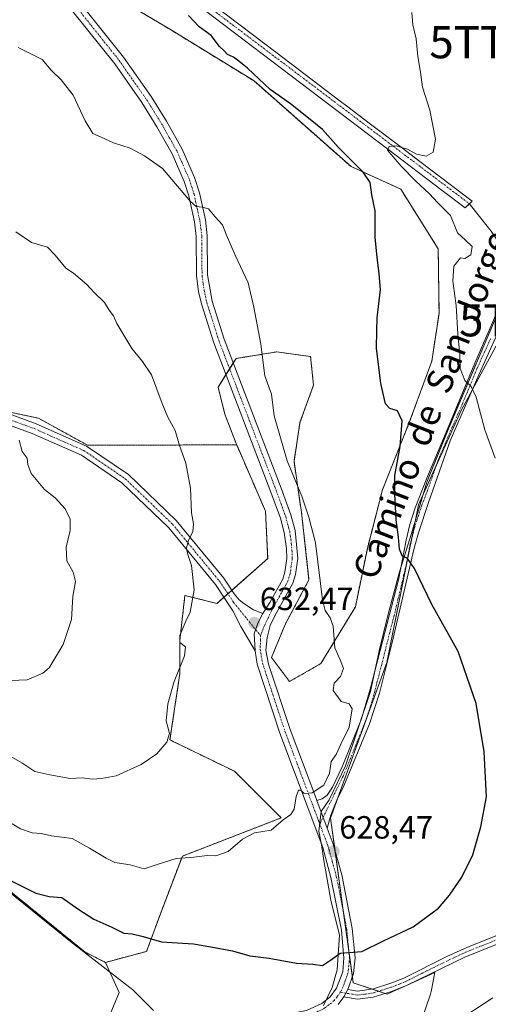
# Model space of a CAD drawing. Units: metres. Extents: x 546110 to 549542, y 4719333 to 4721670.
# Drawn here: x 546958 to 547104, y 4720413 to 4720720 of the extents above; entities that cross this region are included whole.
import ezdxf
from ezdxf.enums import TextEntityAlignment as Align

# ---------------------------------------------------------------- set-up
doc = ezdxf.new("R2010")
doc.units = ezdxf.units.M
doc.header["$MEASUREMENT"] = 0
doc.linetypes.add('TRAZO_Y_PUNTO', pattern=[1, 0.5, -0.25, 0, -0.25])
doc.linetypes.add('TRAZOS', pattern=[0.75, 0.5, -0.25])
doc.layers.get('0').update_dxf_attribs({"lineweight": 5})
for name, color, linetype, lineweight in [('Arbolado forestal', 92, 'TRAZOS', 0), ('Arbolado forestal CxS', 92, 'Continuous', 0), ('Camino', 19, 'Continuous', 0), ('Camino Cxs', 19, 'Continuous', 0), ('Camino eje', 39, 'TRAZO_Y_PUNTO', 13), ('Carátula', 7, 'Continuous', 5), ('Corriente artificial Cxs', 5, 'Continuous', 13), ('Corriente artificial eje', 142, 'TRAZO_Y_PUNTO', 0), ('Corriente artificial superficial', 5, 'Continuous', 13), ('Corriente natural lineal', 142, 'Continuous', 13), ('Cultivos herbáceos CxS', 92, 'Continuous', 0), ('Curva de nivel maestra', 36, 'Continuous', 30), ('Curva de nivel normal', 36, 'Continuous', 0), ('Espacio natural protegido', 2, 'Continuous', 13), ('Espacio natural protegido CxS', 2, 'Continuous', 0), ('Pastizal CxS', 92, 'Continuous', 0), ('Pista no pavimentada', 254, 'Continuous', 13), ('Pista no pavimentada Cxs', 254, 'Continuous', 0), ('Pista pavimentada eje', 135, 'TRAZO_Y_PUNTO', 0), ('Punto de cota en terreno', 7, 'Continuous', 0), ('Rótulo de punto de cota en terreno', 19, 'Continuous', 0), ('Suelo desnudo', 252, 'Continuous', 0), ('Suelo desnudo CxS', 43, 'Continuous', 0), ('Texto cartográfico', 19, 'Continuous', 0), ('Torre de tendido puntual', 7, 'Continuous', 0)]:
    doc.layers.add(name, color=color, linetype=linetype, lineweight=lineweight)
doc.styles.add('Arial', font='txt', dxfattribs={"height": 0.2})

# ---------------------------------------------------------------- blocks, each defined once
blk = doc.blocks.new('*U150')
at = {"layer": 'Cultivos herbáceos CxS', "color": 92, "linetype": 'Continuous', "lineweight": 0}
blk.add_polyline3d([(547080.47, 4720400.07, 621.11), (547085.97, 4720416.18, 621.87), (547086.13, 4720416.98, 621.98), (547087.32, 4720422.96, 622.89), (547078.44, 4720418.92, 623.05), (547075.15, 4720417.42, 622.96), (547072.42, 4720416.18, 623.09), (547061.85, 4720419.71, 624.09), (547054.83, 4720470.97, 628.99), (547072.38, 4720519.42, 627.92), (547082.22, 4720568.57, 623.52), (547095.56, 4720598.06, 620.61), (547111, 4720626.61, 617.63), (547111.04, 4720627.22, 617.62), (547111.09, 4720627.87, 617.62), (547142.97, 4720603.64, 615.97), (547164.74, 4720577.66, 615.6), (547196.33, 4720536.94, 614.63), (547220.91, 4720506.04, 613.88), (547253.2, 4720474.44, 613.22), (547296.09, 4720474.57, 611.71), (547344.65, 4720463.94, 610.3)], dxfattribs=at)
blk = doc.blocks.new('*U162')
at = {"layer": 'Espacio natural protegido CxS', "color": 2, "linetype": 'Continuous', "lineweight": 0}
for points in [[(547106.16, 4720626.51, 618.06), (547091.55, 4720592.25, 621.34), (547084.76, 4720575.6, 622.94), (547080, 4720559.64, 624.42), (547076.32, 4720547.71, 625.33), (547072.9, 4720534.88, 626.77), (547069.97, 4720523.07, 628.14), (547067.22, 4720510.38, 628.7), (547059.43, 4720487.29, 629.48), (547054.4, 4720476.7, 629.38), (547051.9, 4720473.09, 629.46), (547051.14, 4720466.97, 629.01), (547051.99, 4720462.67, 628.53), (547052.68, 4720457.76, 628.12), (547054.89, 4720445.47, 626.75), (547057.62, 4720434.59, 625.52), (547056.89, 4720423.79, 624.15), (547055.34, 4720418.27, 623.87), (547052.65, 4720412.69, 623.12)], [(546999.74, 4720411.04, 620.53), (546993.24, 4720417.5, 620.95), (546973.85, 4720432.58, 622.6), (546951.61, 4720450.52, 624.31)]]:
    blk.add_polyline3d(points, dxfattribs=at)
blk = doc.blocks.new('*U163')
at = {"layer": 'Espacio natural protegido CxS', "color": 2, "linetype": 'Continuous', "lineweight": 0}
for points in [[(547106.162, 4720626.506, 618.061), (547091.548, 4720592.245, 621.34), (547084.757, 4720575.596, 622.943), (547079.998, 4720559.637, 624.423), (547076.317, 4720547.714, 625.327), (547072.902, 4720534.878, 626.766), (547069.973, 4720523.071, 628.142), (547067.225, 4720510.38, 628.697), (547059.429, 4720487.294, 629.478), (547054.399, 4720476.704, 629.384), (547051.9, 4720473.089, 629.458), (547051.14, 4720466.973, 629.011), (547051.993, 4720462.67, 628.532), (547052.685, 4720457.762, 628.12), (547054.892, 4720445.474, 626.75), (547057.618, 4720434.593, 625.525), (547056.887, 4720423.785, 624.153), (547055.341, 4720418.271, 623.868), (547052.65, 4720412.691, 623.118)], [(546999.74, 4720411.036, 620.534), (546993.244, 4720417.501, 620.951), (546973.855, 4720432.58, 622.605), (546951.606, 4720450.519, 624.314)]]:
    blk.add_polyline3d(points, dxfattribs=at)
blk = doc.blocks.new('*U179')
at = {"layer": 'Curva de nivel normal', "color": 36, "linetype": 'Continuous', "lineweight": 0}
blk.add_polyline3d([(546956.86, 4720653.52, 635), (546961.78, 4720650.19, 635), (546966.73, 4720648.77, 635), (546969.09, 4720646.22, 635), (546972.45, 4720642.2, 635), (546974.83, 4720640.63, 635), (546976.88, 4720638.86, 635), (546979.02, 4720637.17, 635), (546981.19, 4720634.72, 635), (546984.52, 4720631.56, 635), (546985.96, 4720629.18, 635), (546987.24, 4720627.41, 635), (546988.26, 4720625, 635), (546992.99, 4720617.24, 635), (546996.32, 4720613.2, 635), (546999.14, 4720609.03, 635), (547002.37, 4720600.1, 635), (547004.14, 4720595.79, 635), (547006.44, 4720591.66, 635), (547007.82, 4720586.98, 635), (547009.73, 4720581.48, 635), (547011.27, 4720573.72, 635), (547011.55, 4720566.07, 635), (547012.16, 4720562.6, 635), (547011.96, 4720560.24, 635), (547010.54, 4720557.26, 635), (547009.99, 4720555.02, 635), (547010.38, 4720553.02, 635), (547011.54, 4720549.69, 635), (547012.36, 4720542.1, 635), (547011.11, 4720535.1, 635), (547009.75, 4720532.35, 635), (547007.9, 4720527.81, 635), (547007.96, 4720525.71, 635), (547009.63, 4720524.27, 635), (547009.36, 4720521.55, 635), (547006.15, 4720513.57, 635), (547004.21, 4720506.55, 635), (547003.61, 4720501.24, 635), (547004.68, 4720497.35, 635), (547003.83, 4720494.65, 635), (547000.73, 4720491.05, 635), (546995.87, 4720487.7, 635), (546988.08, 4720484.1, 635), (546983.51, 4720483.37, 635), (546980.62, 4720483.14, 635), (546977.62, 4720483.48, 635), (546973.82, 4720483.29, 635), (546967.46, 4720484.43, 635), (546962.83, 4720485.54, 635), (546958.73, 4720488.24, 635), (546953.1, 4720491.46, 635)], dxfattribs=at)
blk = doc.blocks.new('*U203')
at = {"layer": 'Curva de nivel normal', "color": 36, "linetype": 'Continuous', "lineweight": 0}
blk.add_polyline3d([(546952.54, 4720513.72, 640), (546960.41, 4720514.07, 640), (546965.27, 4720516.07, 640), (546967.24, 4720517.76, 640), (546971.58, 4720525, 640), (546974.16, 4720532.86, 640), (546974.58, 4720539.94, 640), (546975.45, 4720544.63, 640), (546974.74, 4720547.53, 640), (546972.7, 4720551.06, 640), (546972.54, 4720555.35, 640), (546973.81, 4720560.53, 640), (546973.74, 4720564.07, 640), (546972.23, 4720567.24, 640), (546969.16, 4720570.73, 640), (546965.81, 4720573.34, 640), (546961.65, 4720578.25, 640), (546960.58, 4720581.04, 640), (546960.43, 4720583.03, 640), (546958.85, 4720585.18, 640), (546957.94, 4720588.65, 640)], dxfattribs=at)
blk = doc.blocks.new('*U209')
at = {"layer": 'Curva de nivel maestra', "color": 36, "linetype": 'Continuous', "lineweight": 30}
blk.add_polyline3d([(546953.55, 4720452.35, 625), (546963.09, 4720447.61, 625), (546967.2, 4720446.56, 625), (546971.21, 4720446.28, 625), (546976.16, 4720442.74, 625), (546981.14, 4720439.48, 625), (546986.75, 4720437.03, 625), (546990.44, 4720435.21, 625), (546993.1, 4720434.95, 625), (546996.48, 4720434.16, 625), (547002.24, 4720432.42, 625), (547012.14, 4720431.82, 625), (547017.53, 4720430.86, 625), (547024.26, 4720429.68, 625), (547029.67, 4720428.11, 625), (547035.69, 4720427.33, 625), (547044.23, 4720425.86, 625), (547049.33, 4720425.51, 625), (547052.36, 4720425.13, 625), (547054.77, 4720426.76, 625), (547057.84, 4720428.97, 625), (547064.51, 4720429.46, 625), (547071.33, 4720432.75, 625), (547080.54, 4720437.11, 625), (547088.41, 4720442.96, 625), (547091.83, 4720447.01, 625), (547095.72, 4720452.65, 625), (547099.15, 4720459.53, 625), (547101.62, 4720468.29, 625), (547103.39, 4720477.57, 625), (547102.67, 4720491.65, 625), (547100.15, 4720506.7, 625), (547094.5, 4720522.82, 625), (547086.36, 4720537.48, 625), (547080.98, 4720548.66, 625), (547078.76, 4720551.85, 625), (547077.07, 4720552.68, 625), (547076.32, 4720554.73, 625), (547075.98, 4720558.45, 625), (547075.22, 4720563.9, 625), (547074.84, 4720571.94, 625), (547074.82, 4720577.66, 625), (547076.53, 4720586.72, 625), (547077.15, 4720594.67, 625), (547075.68, 4720597.77, 625), (547073.23, 4720598.48, 625), (547071.95, 4720599.93, 625), (547070.47, 4720606.36, 625), (547069.17, 4720617.33, 625), (547069.2, 4720622.7, 625), (547069.33, 4720626.76, 625), (547070.38, 4720635.54, 625), (547069.94, 4720640.46, 625), (547069.37, 4720645.64, 625), (547068.67, 4720651.81, 625), (547068.72, 4720660.03, 625), (547067.67, 4720665.09, 625), (547067.11, 4720668.88, 625), (547064.94, 4720672.14, 625), (547057.3, 4720679.84, 625), (547052.33, 4720685.35, 625), (547048.95, 4720688.08, 625), (547042.39, 4720693.41, 625), (547035.99, 4720697.86, 625), (547029, 4720704.54, 625), (547026.28, 4720706.66, 625), (547024.66, 4720707.92, 625), (547022.72, 4720708.77, 625), (547021.69, 4720709.9, 625), (547020.25, 4720711.27, 625), (547017.64, 4720714.64, 625), (547013.94, 4720717.37, 625), (547010.57, 4720720.88, 625)], dxfattribs=at)
blk = doc.blocks.new('5PATER')
at = {"layer": 'Carátula', "linetype": 'Continuous', "lineweight": 5}
h = blk.add_hatch(color=250, dxfattribs=at)
edge = h.paths.add_edge_path()
edge.add_ellipse((0, 0.01), major_axis=(-1.33, -1.34), ratio=0.999422, start_angle=0, end_angle=360)
blk = doc.blocks.new('5TTEND')
blk.add_text('5TTEND', height=10).set_placement((0, 0), align=Align.MIDDLE_CENTER)

msp = doc.modelspace()

# ---------------------------------------------------------------- linework, layer by layer
at = {"layer": 'Arbolado forestal', "color": 92, "linetype": 'TRAZOS', "lineweight": 0}
for points in [[(547025.61, 4720587.2, 632.23), (547025.44, 4720587.59, 632.26), (547021.92, 4720596.72, 632.34), (547019.82, 4720605.14, 632.38), (547022.27, 4720609.07, 631.66), (547023.41, 4720610.9, 631.54), (547024.54, 4720612.73, 631.43), (547025.4, 4720614.1, 631.33), (547038.08, 4720616.16, 629.27), (547048.59, 4720614.68, 628.25), (547049.51, 4720605.78, 629.19), (547045.31, 4720594.13, 629.25), (547043.45, 4720582.01, 629.89), (547045.78, 4720566.17, 630.23), (547048.11, 4720545.2, 630.8), (547040.65, 4720531.22, 631.74), (547036.46, 4720520.97, 632.15), (547042.05, 4720513.52, 631.12), (547051.84, 4720519.11, 630.44), (547062.55, 4720536.81, 628.04), (547066.28, 4720554.99, 627.2), (547070.94, 4720573.16, 625.93), (547079.33, 4720594.13, 624.27), (547086.32, 4720613.23, 622.42), (547088.59, 4720628.21, 621.61), (547088.33, 4720648.26, 620.87), (547076.65, 4720666.82, 622.59), (547061.2, 4720673.84, 625.13), (547031, 4720700.51, 625.39), (547004.97, 4720716.5, 625.99), (546978.78, 4720732.12, 626.18)], [(546928.02, 4720603.14, 641.59), (546963.91, 4720595.5, 638.88), (546979.18, 4720587.09, 637.93), (547025.61, 4720587.2, 632.23)], [(546928.02, 4720603.14, 641.59), (546963.91, 4720595.5, 638.88), (546979.18, 4720587.09, 637.93), (547025.61, 4720587.2, 632.23)], [(547025.61, 4720587.2, 632.23), (547034.57, 4720566.53, 631.74), (547035.27, 4720551.79, 632.07), (547024.11, 4720541.91, 633.14), (547022.89, 4720540.82, 633.24), (547021.66, 4720539.73, 633.32), (547019.47, 4720537.79, 633.74), (547009.49, 4720540.34, 635.18), (547007.91, 4720526.29, 634.95), (547007.91, 4720515.97, 634.58), (547004.84, 4720495.33, 634.75), (547024.93, 4720485.57, 632.06), (547039.48, 4720471.06, 630.05), (547008.7, 4720459.15, 630.04), (547001.85, 4720441.17, 627.16), (546997.59, 4720429.5, 623.75), (546984.75, 4720426.07, 621.78)], [(546984.75, 4720426.07, 621.78), (546978.4, 4720429.28, 622.3), (546924.85, 4720472.76, 626.34)]]:
    msp.add_polyline3d(points, dxfattribs=at)
at = {"layer": 'Arbolado forestal CxS', "color": 92, "linetype": 'Continuous', "lineweight": 0}
for points in [[(546978.78, 4720732.12, 626.18), (547004.97, 4720716.5, 625.99), (547031, 4720700.51, 625.39), (547061.2, 4720673.84, 625.13), (547076.65, 4720666.82, 622.59), (547088.33, 4720648.26, 620.87), (547088.59, 4720628.21, 621.61), (547086.32, 4720613.23, 622.42), (547079.33, 4720594.13, 624.27), (547070.94, 4720573.16, 625.93), (547066.28, 4720554.98, 627.2), (547062.55, 4720536.81, 628.04), (547051.84, 4720519.11, 630.44), (547042.05, 4720513.52, 631.12), (547036.46, 4720520.97, 632.15), (547040.65, 4720531.22, 631.74), (547048.11, 4720545.2, 630.8), (547045.78, 4720566.17, 630.23), (547043.45, 4720582.01, 629.89), (547045.31, 4720594.13, 629.25), (547049.51, 4720605.77, 629.19), (547048.59, 4720614.68, 628.25), (547038.08, 4720616.16, 629.27), (547025.4, 4720614.1, 631.33), (547019.82, 4720605.14, 632.38), (547021.92, 4720596.72, 632.34), (547025.44, 4720587.59, 632.26), (547025.61, 4720587.2, 632.23), (546979.18, 4720587.09, 637.93), (546963.91, 4720595.5, 638.88), (546928.02, 4720603.14, 641.59)], [(546928.02, 4720603.14, 641.59), (546963.91, 4720595.5, 638.88), (546979.18, 4720587.09, 637.93), (547025.61, 4720587.2, 632.23), (547025.61, 4720587.2, 632.23), (547034.57, 4720566.53, 631.74), (547035.27, 4720551.79, 632.07), (547019.47, 4720537.79, 633.74), (547009.49, 4720540.34, 635.18), (547007.91, 4720526.29, 634.95), (547007.91, 4720515.97, 634.58), (547004.84, 4720495.33, 634.75), (547024.93, 4720485.57, 632.06), (547039.48, 4720471.06, 630.05), (547008.7, 4720459.15, 630.04), (547001.85, 4720441.17, 627.16), (546997.59, 4720429.5, 623.75), (546984.75, 4720426.07, 621.78), (546978.4, 4720429.28, 622.3), (546924.85, 4720472.76, 626.34)]]:
    msp.add_polyline3d(points, dxfattribs=at)
at = {"layer": 'Camino', "color": 19, "linetype": 'Continuous', "lineweight": 0}
for points in [[(547050.54, 4720476.44, 629.65), (547052.19, 4720477.02, 629.6), (547053.78, 4720478.16, 629.5), (547055.41, 4720480.65, 629.5), (547058.41, 4720486.97, 629.56), (547064.44, 4720501.89, 629.34), (547067.14, 4720511.11, 628.71), (547071.02, 4720525.96, 627.67), (547075.97, 4720545.21, 625.65), (547078.35, 4720557.56, 624.65), (547079.49, 4720562.41, 624.31), (547081.15, 4720567.55, 623.7), (547084.77, 4720576.81, 622.89), (547090.81, 4720591.17, 621.52), (547099.73, 4720612.65, 619.36), (547107.61, 4720630.81, 617.76)], [(547109.61, 4720628.09, 617.71), (547100.97, 4720608.97, 619.44), (547092.02, 4720588.49, 621.57), (547085.27, 4720569.27, 623.28), (547082.2, 4720559.83, 624.18), (547080.89, 4720555.05, 624.58), (547073.85, 4720525.29, 627.36), (547071.62, 4720516.1, 628.15), (547070.04, 4720509.87, 628.45), (547066.94, 4720500.37, 628.88), (547058.99, 4720481.02, 629.12), (547056.75, 4720476.54, 629.15), (547054.89, 4720471.93, 629.06), (547053.8, 4720467.82, 628.83)], [(547053.8, 4720467.82, 628.83), (547050.54, 4720476.44, 629.65)], [(547060.21, 4720417.64, 623.83), (547063.21, 4720417.12, 623.79), (547068.14, 4720417.87, 623.66), (547073.86, 4720419.7, 623.43), (547077.61, 4720421.2, 623.58), (547091.01, 4720427.95, 623.33), (547097.27, 4720430.72, 623.12), (547108.3, 4720435.21, 622.29)], [(547113.86, 4720434.64, 621.51), (547096.63, 4720427.73, 622.24), (547078.64, 4720418.93, 623.05), (547073.48, 4720416.92, 623.04), (547068.13, 4720415.26, 623.39), (547063.18, 4720414.6, 623.46), (547058.94, 4720415.34, 623.58)], [(547058.94, 4720415.34, 623.58), (547060.21, 4720417.64, 623.83)]]:
    msp.add_polyline3d(points, dxfattribs=at)
at = {"layer": 'Camino Cxs', "color": 19, "linetype": 'Continuous', "lineweight": 0}
for points in [[(547109.61, 4720628.09, 617.71), (547100.97, 4720608.97, 619.44), (547092.02, 4720588.49, 621.57), (547085.27, 4720569.27, 623.28), (547082.2, 4720559.83, 624.18), (547080.89, 4720555.05, 624.58), (547073.85, 4720525.29, 627.36), (547071.62, 4720516.1, 628.15), (547070.04, 4720509.87, 628.45), (547066.94, 4720500.37, 628.88), (547058.99, 4720481.02, 629.12), (547056.75, 4720476.54, 629.15), (547054.89, 4720471.93, 629.06), (547053.8, 4720467.82, 628.83), (547053.8, 4720467.82, 628.83), (547050.54, 4720476.44, 629.65), (547052.19, 4720477.02, 629.6), (547053.78, 4720478.16, 629.5), (547055.41, 4720480.65, 629.5), (547058.41, 4720486.97, 629.56), (547064.44, 4720501.89, 629.34), (547067.14, 4720511.11, 628.71), (547071.02, 4720525.96, 627.67), (547075.97, 4720545.21, 625.65), (547078.35, 4720557.56, 624.65), (547079.49, 4720562.41, 624.31), (547081.15, 4720567.55, 623.7), (547084.77, 4720576.81, 622.89), (547090.81, 4720591.17, 621.52), (547099.73, 4720612.65, 619.36), (547107.61, 4720630.81, 617.76)], [(547113.86, 4720434.64, 621.51), (547096.63, 4720427.73, 622.24), (547078.64, 4720418.93, 623.05), (547073.48, 4720416.92, 623.04), (547068.13, 4720415.26, 623.39), (547063.18, 4720414.6, 623.46), (547058.94, 4720415.34, 623.58), (547058.94, 4720415.34, 623.58), (547060.21, 4720417.64, 623.83), (547063.21, 4720417.12, 623.79), (547068.14, 4720417.87, 623.66), (547073.86, 4720419.7, 623.43), (547077.61, 4720421.2, 623.58), (547091.01, 4720427.95, 623.33), (547097.27, 4720430.72, 623.12), (547108.3, 4720435.21, 622.29)]]:
    msp.add_polyline3d(points, dxfattribs=at)
at = {"layer": 'Camino eje', "color": 39, "linetype": 'TRAZO_Y_PUNTO', "lineweight": 13}
for points in [[(547104.67, 4720620.37, 618.56), (547100.35, 4720610.81, 619.4), (547095.89, 4720600.07, 620.47), (547091.42, 4720589.83, 621.55), (547088.4, 4720582.65, 622.11), (547085.02, 4720573.04, 623.05), (547083.21, 4720568.41, 623.47), (547081.68, 4720563.69, 623.94), (547080.85, 4720561.12, 624.24), (547080.28, 4720558.7, 624.46), (547079.62, 4720556.31, 624.63), (547078.43, 4720550.13, 625), (547074.91, 4720535.25, 626.54), (547072.44, 4720525.63, 627.49), (547071.32, 4720521.03, 627.98), (547069.38, 4720513.61, 628.46), (547068.59, 4720510.49, 628.57), (547067.24, 4720505.88, 628.76), (547065.69, 4720501.13, 629.08), (547062.68, 4720493.67, 629.2), (547058.7, 4720484, 629.33), (547057.2, 4720480.84, 629.31), (547056.08, 4720478.6, 629.32), (547051.48, 4720469.11, 629.2)], [(547057.85, 4720416.79, 623.67), (547061.7, 4720416.12, 623.68), (547063.2, 4720415.86, 623.63), (547065.67, 4720416.19, 623.64), (547068.14, 4720416.57, 623.52), (547070.81, 4720417.4, 623.3), (547073.67, 4720418.31, 623.14), (547076.25, 4720419.32, 623.23), (547078.13, 4720420.07, 623.31), (547084.83, 4720423.44, 623.28), (547093.82, 4720427.84, 622.78), (547096.95, 4720429.23, 622.65), (547102.47, 4720431.47, 622.6), (547111.08, 4720434.93, 622)]]:
    msp.add_polyline3d(points, dxfattribs=at)
at = {"layer": 'Corriente artificial Cxs', "color": 5, "linetype": 'Continuous', "lineweight": 13}
msp.add_polyline3d([(546991.38, 4720740.98, 624.8), (546992.76, 4720741.85, 624.68), (546994.35, 4720742.84, 624.89), (547002.21, 4720736.73, 623.59), (547011.37, 4720729.61, 622.39), (547037.74, 4720709.52, 622.45), (547057.86, 4720694.2, 621.45), (547059.77, 4720692.74, 621.97), (547067.25, 4720687.05, 622.91), (547076.75, 4720679.85, 619.37), (547082.65, 4720675.38, 618.41), (547098.93, 4720663.05, 616.5), (547096.73, 4720660.97, 617.38), (547089.55, 4720666.42, 618.19), (547072.66, 4720679.25, 620.69), (546991.38, 4720740.98, 624.8)], close=True, dxfattribs=at)
at = {"layer": 'Corriente artificial eje', "color": 142, "linetype": 'TRAZO_Y_PUNTO', "lineweight": 0}
msp.add_polyline3d([(546992.76, 4720741.85, 624.68), (547098.08, 4720662.24, 616.75)], dxfattribs=at)
at = {"layer": 'Corriente artificial superficial', "color": 5, "linetype": 'Continuous', "lineweight": 13}
msp.add_polyline3d([(547002.21, 4720736.73, 623.59), (547011.37, 4720729.61, 622.39), (547037.74, 4720709.52, 622.45), (547057.86, 4720694.2, 621.45), (547059.77, 4720692.74, 621.97), (547067.25, 4720687.05, 622.91), (547076.75, 4720679.85, 619.37), (547082.65, 4720675.38, 618.41), (547098.93, 4720663.05, 616.5), (547096.73, 4720660.97, 617.38), (547089.55, 4720666.42, 618.19), (547072.66, 4720679.25, 620.69), (546991.38, 4720740.98, 624.8)], dxfattribs=at)
at = {"layer": 'Corriente natural lineal', "color": 142, "linetype": 'Continuous', "lineweight": 13}
msp.add_polyline3d([(547098.08, 4720662.24, 616.75), (547099.93, 4720659.88, 616.69), (547104.77, 4720653.72, 616.44), (547110.57, 4720645.05, 616.56), (547112.26, 4720644.07, 616.7)], dxfattribs=at)
at = {"layer": 'Cultivos herbáceos CxS', "color": 92, "linetype": 'Continuous', "lineweight": 0}
for points in [[(547080.47, 4720400.07, 621.11), (547085.97, 4720416.18, 621.87), (547086.13, 4720416.98, 621.98), (547087.32, 4720422.96, 622.89), (547080.9, 4720420.04, 623.15), (547078.44, 4720418.92, 623.05), (547077.43, 4720418.46, 622.99), (547075.15, 4720417.42, 622.96), (547072.42, 4720416.18, 623.09), (547071.78, 4720416.39, 623.16), (547069.76, 4720417.07, 623.4), (547067.6, 4720417.79, 623.72), (547061.85, 4720419.71, 624.09), (547061.6, 4720421.52, 624.26), (547060.59, 4720428.9, 624.92), (547058.88, 4720441.44, 626.16), (547056.22, 4720460.81, 628.15), (547054.83, 4720470.97, 628.99), (547057.11, 4720477.27, 629.14), (547072.38, 4720519.42, 627.92), (547080.15, 4720558.23, 624.5), (547082.21, 4720568.57, 623.52), (547087.73, 4720580.76, 622.3), (547095.56, 4720598.06, 620.61), (547098.91, 4720604.26, 619.89), (547111, 4720626.61, 617.63)], [(546924.85, 4720472.76, 626.34), (546978.4, 4720429.28, 622.3), (546984.75, 4720426.07, 621.78), (546984.75, 4720426.07, 621.78), (546989.03, 4720416.65, 621.01), (546986.28, 4720409.92, 620.52)], [(546984.75, 4720426.07, 621.78), (546978.4, 4720429.28, 622.3), (546924.85, 4720472.76, 626.34)], [(546984.75, 4720426.07, 621.78), (546989.03, 4720416.65, 621.01), (546986.28, 4720409.92, 620.52)]]:
    msp.add_polyline3d(points, dxfattribs=at)
at = {"layer": 'Curva de nivel normal', "color": 36, "linetype": 'Continuous', "lineweight": 0}
for points in [[(547106.07, 4720583.03, 620), (547102.83, 4720591.85, 620), (547100.11, 4720602.04, 620), (547098.61, 4720605.42, 620), (547096.66, 4720607.25, 620), (547095.16, 4720610.94, 620), (547095.02, 4720615.35, 620), (547094.44, 4720621.7, 620), (547093.94, 4720630.64, 620), (547092.85, 4720638.13, 620), (547093.14, 4720642.8, 620), (547095.25, 4720645.44, 620), (547096.65, 4720645.28, 620), (547098.44, 4720646.39, 620), (547098.91, 4720648.92, 620), (547096.81, 4720650.96, 620), (547094.33, 4720653.2, 620), (547092.18, 4720658.62, 620), (547088.07, 4720662.71, 620), (547085.61, 4720665.37, 620), (547081.38, 4720669.26, 620), (547076.78, 4720673.93, 620), (547074.34, 4720676.93, 620), (547072.52, 4720678.91, 620), (547073.03, 4720680.11, 620), (547075.21, 4720680.34, 620), (547078.75, 4720679.22, 620), (547081.58, 4720677.74, 620), (547084.6, 4720677.14, 620), (547086.71, 4720678.34, 620), (547087.5, 4720682.38, 620), (547085.72, 4720691.37, 620), (547083.4, 4720698.54, 620), (547082.85, 4720703.2, 620), (547081.98, 4720708.13, 620), (547081.42, 4720713.62, 620), (547080.44, 4720718, 620), (547080.13, 4720721.8, 620)], [(546957.6, 4720710.88, 630), (546965.08, 4720707.21, 630), (546967.9, 4720703.83, 630), (546970.98, 4720700.87, 630), (546974.76, 4720696.04, 630), (546978.41, 4720688.08, 630), (546980.87, 4720684.18, 630), (546983.38, 4720683.04, 630), (546987.22, 4720681.23, 630), (546992.49, 4720679.56, 630), (546996.88, 4720677.22, 630), (547002.48, 4720673.23, 630), (547011.24, 4720663.02, 630), (547013.03, 4720661.47, 630), (547014.83, 4720661.18, 630), (547016.83, 4720660.66, 630), (547018.95, 4720658.17, 630), (547021.18, 4720655.68, 630), (547022.39, 4720652.46, 630), (547025.13, 4720646.26, 630), (547029.23, 4720637.67, 630), (547030.96, 4720630.03, 630), (547033.1, 4720618.53, 630), (547034.33, 4720608.72, 630), (547036.43, 4720603.03, 630), (547037.24, 4720596.26, 630), (547041.31, 4720582.2, 630), (547045.88, 4720571.23, 630), (547048.09, 4720564.7, 630), (547050.1, 4720556.74, 630), (547052.29, 4720538.93, 630), (547053.14, 4720535.58, 630), (547054.69, 4720533.32, 630), (547055.67, 4720530.7, 630), (547056.11, 4720524.05, 630), (547057.86, 4720520.23, 630), (547058.88, 4720517.52, 630), (547057.89, 4720515.09, 630), (547055.99, 4720513.04, 630), (547055.65, 4720510.69, 630), (547058.13, 4720507.26, 630), (547060.57, 4720506.55, 630), (547061.56, 4720504.97, 630), (547060.66, 4720499.29, 630), (547057.98, 4720494.02, 630), (547056.56, 4720490.8, 630), (547054.99, 4720488.61, 630), (547054.52, 4720485.02, 630), (547052.72, 4720481.25, 630), (547049.13, 4720478.84, 630), (547046.62, 4720478.7, 630), (547045.61, 4720479.64, 630), (547044.84, 4720479.72, 630), (547044.11, 4720477.68, 630), (547043.5, 4720473.73, 630), (547042.51, 4720472.06, 630), (547040.08, 4720470.42, 630), (547036.34, 4720467.23, 630), (547031.11, 4720466.36, 630), (547027.44, 4720464.43, 630), (547023, 4720460.58, 630), (547019.16, 4720459.22, 630), (547016.44, 4720459.33, 630), (547012.25, 4720458.83, 630), (547006.77, 4720458.45, 630), (547001.16, 4720456.68, 630), (546996.83, 4720455.2, 630), (546992.5, 4720456.41, 630), (546987.68, 4720457.13, 630), (546985, 4720458.51, 630), (546979.82, 4720461.67, 630), (546974.41, 4720464.59, 630), (546968, 4720465.42, 630), (546964.74, 4720466.22, 630), (546961.98, 4720466.43, 630), (546958.34, 4720467.65, 630), (546952.97, 4720470.86, 630)], [(547096.96, 4720409.54, 620), (547105.37, 4720415.01, 620)]]:
    msp.add_polyline3d(points, dxfattribs=at)
at = {"layer": 'Espacio natural protegido', "color": 2, "linetype": 'Continuous', "lineweight": 13}
for points in [[(547106.16, 4720626.51, 618.06), (547091.55, 4720592.25, 621.34), (547084.76, 4720575.6, 622.94), (547080, 4720559.64, 624.42), (547076.32, 4720547.71, 625.33), (547072.9, 4720534.88, 626.77), (547069.97, 4720523.07, 628.14), (547067.22, 4720510.38, 628.7), (547059.43, 4720487.29, 629.48), (547054.4, 4720476.7, 629.38), (547051.9, 4720473.09, 629.46), (547051.14, 4720466.97, 629.01), (547051.99, 4720462.67, 628.53), (547052.68, 4720457.76, 628.12), (547054.89, 4720445.47, 626.75), (547057.62, 4720434.59, 625.52), (547056.89, 4720423.79, 624.15), (547055.34, 4720418.27, 623.87), (547052.65, 4720412.69, 623.12)], [(546999.74, 4720411.04, 620.53), (546993.24, 4720417.5, 620.95), (546973.85, 4720432.58, 622.6), (546951.61, 4720450.52, 624.31)]]:
    msp.add_polyline3d(points, dxfattribs=at)
at = {"layer": 'Pastizal CxS', "color": 92, "linetype": 'Continuous', "lineweight": 0}
for points in [[(546988.47, 4720743.33, 625.32), (546990.28, 4720741.85, 625.06), (546990.6, 4720741.59, 624.99), (546990.77, 4720741.45, 624.95), (546991.38, 4720740.98, 624.8), (547072.66, 4720679.25, 620.69), (547089.55, 4720666.42, 618.19), (547096.73, 4720660.97, 617.38), (547098.08, 4720662.24, 616.75), (547098.93, 4720663.05, 616.5), (547082.65, 4720675.38, 618.41), (547076.75, 4720679.85, 619.37), (547067.25, 4720687.05, 622.91), (547059.77, 4720692.75, 621.97), (547057.86, 4720694.2, 621.45), (547037.74, 4720709.52, 622.45), (547011.37, 4720729.61, 622.39), (547002.21, 4720736.73, 623.59), (546994.35, 4720742.84, 624.89), (546994.26, 4720742.91, 624.93), (546993.57, 4720743.45, 625.24), (546992.45, 4720744.32, 625.26)], [(546991.38, 4720740.98, 624.8), (547072.66, 4720679.25, 620.69), (547089.55, 4720666.42, 618.19), (547096.73, 4720660.97, 617.38), (547098.93, 4720663.05, 616.5), (547082.65, 4720675.38, 618.41), (547076.75, 4720679.85, 619.37), (547067.25, 4720687.05, 622.91), (547059.77, 4720692.74, 621.97), (547057.86, 4720694.2, 621.45), (547037.74, 4720709.52, 622.45), (547011.37, 4720729.61, 622.39)], [(546986.28, 4720409.92, 620.52), (546989.03, 4720416.65, 621.01), (546984.75, 4720426.07, 621.78), (546997.59, 4720429.5, 623.75), (547001.85, 4720441.17, 627.16), (547008.7, 4720459.15, 630.04), (547039.48, 4720471.06, 630.05), (547024.93, 4720485.57, 632.06), (547004.84, 4720495.33, 634.75), (547007.91, 4720515.97, 634.58), (547007.91, 4720526.29, 634.95), (547009.49, 4720540.34, 635.18), (547019.47, 4720537.79, 633.74), (547035.27, 4720551.79, 632.07), (547034.57, 4720566.53, 631.74), (547025.61, 4720587.2, 632.23), (547025.44, 4720587.59, 632.26), (547021.92, 4720596.72, 632.34), (547019.82, 4720605.14, 632.38), (547025.4, 4720614.1, 631.33), (547038.08, 4720616.16, 629.27), (547048.59, 4720614.68, 628.25), (547049.51, 4720605.77, 629.19), (547045.31, 4720594.13, 629.25), (547043.45, 4720582.01, 629.89), (547045.78, 4720566.17, 630.23), (547048.11, 4720545.2, 630.8), (547040.65, 4720531.22, 631.74), (547036.46, 4720520.97, 632.15), (547042.05, 4720513.52, 631.12), (547051.84, 4720519.11, 630.44), (547062.55, 4720536.81, 628.04), (547066.28, 4720554.98, 627.2), (547070.94, 4720573.16, 625.93), (547079.33, 4720594.13, 624.27), (547086.32, 4720613.23, 622.42), (547088.59, 4720628.21, 621.61), (547088.33, 4720648.26, 620.87), (547076.65, 4720666.82, 622.59), (547061.2, 4720673.84, 625.13), (547031, 4720700.51, 625.39), (547004.97, 4720716.5, 625.99), (546978.78, 4720732.12, 626.18)], [(547025.61, 4720587.2, 632.23), (547025.44, 4720587.59, 632.26), (547021.92, 4720596.72, 632.34), (547019.82, 4720605.14, 632.38), (547022.27, 4720609.07, 631.66), (547023.41, 4720610.9, 631.54), (547024.54, 4720612.73, 631.43), (547025.4, 4720614.1, 631.33), (547038.08, 4720616.16, 629.27), (547048.59, 4720614.68, 628.25), (547049.51, 4720605.78, 629.19), (547045.31, 4720594.13, 629.25), (547043.45, 4720582.01, 629.89), (547045.78, 4720566.17, 630.23), (547048.11, 4720545.2, 630.8), (547040.65, 4720531.22, 631.74), (547036.46, 4720520.97, 632.15), (547042.05, 4720513.52, 631.12), (547051.84, 4720519.11, 630.44), (547062.55, 4720536.81, 628.04), (547066.28, 4720554.99, 627.2), (547070.94, 4720573.16, 625.93), (547079.33, 4720594.13, 624.27), (547086.32, 4720613.23, 622.42), (547088.59, 4720628.21, 621.61), (547088.33, 4720648.26, 620.87), (547076.65, 4720666.82, 622.59), (547061.2, 4720673.84, 625.13), (547031, 4720700.51, 625.39), (547004.97, 4720716.5, 625.99), (546978.78, 4720732.12, 626.18)], [(547111, 4720626.61, 617.63), (547095.56, 4720598.06, 620.61), (547082.22, 4720568.57, 623.52), (547072.38, 4720519.42, 627.92), (547054.83, 4720470.97, 628.99), (547061.85, 4720419.71, 624.09), (547072.42, 4720416.18, 623.09), (547075.15, 4720417.42, 622.96), (547078.44, 4720418.92, 623.05), (547087.32, 4720422.96, 622.89), (547086.13, 4720416.98, 621.98), (547085.97, 4720416.18, 621.87), (547080.47, 4720400.07, 621.11)], [(547080.47, 4720400.07, 621.11), (547085.97, 4720416.18, 621.87), (547086.13, 4720416.98, 621.98), (547087.32, 4720422.96, 622.89), (547080.9, 4720420.04, 623.15), (547078.44, 4720418.92, 623.05), (547077.43, 4720418.46, 622.99), (547075.15, 4720417.42, 622.96), (547072.42, 4720416.18, 623.09), (547071.78, 4720416.39, 623.16), (547069.76, 4720417.07, 623.4), (547067.6, 4720417.79, 623.72), (547061.85, 4720419.71, 624.09), (547061.6, 4720421.52, 624.26), (547060.59, 4720428.9, 624.92), (547058.88, 4720441.44, 626.16), (547056.22, 4720460.81, 628.15), (547054.83, 4720470.97, 628.99), (547057.11, 4720477.27, 629.14), (547072.38, 4720519.42, 627.92), (547080.15, 4720558.23, 624.5), (547082.21, 4720568.57, 623.52), (547087.73, 4720580.76, 622.3), (547095.56, 4720598.06, 620.61), (547098.91, 4720604.26, 619.89), (547111, 4720626.61, 617.63)], [(547025.61, 4720587.2, 632.23), (547034.57, 4720566.53, 631.74), (547035.27, 4720551.79, 632.07), (547024.11, 4720541.91, 633.14), (547022.89, 4720540.82, 633.24), (547021.66, 4720539.73, 633.32), (547019.47, 4720537.79, 633.74), (547009.49, 4720540.34, 635.18), (547007.91, 4720526.29, 634.95), (547007.91, 4720515.97, 634.58), (547004.84, 4720495.33, 634.75), (547024.93, 4720485.57, 632.06), (547039.48, 4720471.06, 630.05), (547008.7, 4720459.15, 630.04), (547001.85, 4720441.17, 627.16), (546997.59, 4720429.5, 623.75), (546984.75, 4720426.07, 621.78)], [(546984.75, 4720426.07, 621.78), (546989.03, 4720416.65, 621.01), (546986.28, 4720409.92, 620.52)]]:
    msp.add_polyline3d(points, dxfattribs=at)
at = {"layer": 'Pista no pavimentada', "color": 254, "linetype": 'Continuous', "lineweight": 13}
for points in [[(547033.77, 4720534.71, 632.25), (547035.92, 4720538.15, 631.9), (547039.95, 4720545.42, 631.44), (547040.59, 4720547.59, 631.28), (547041.19, 4720551.85, 631.11), (547041.14, 4720554.89, 631.07), (547040.43, 4720559.87, 631.12), (547039.22, 4720564.33, 631.21), (547036.25, 4720572.5, 631.06), (547018.49, 4720618.95, 631.95), (547014.63, 4720631.11, 631.71), (547013.75, 4720634.91, 631.62), (547013.1, 4720639.86, 631.35), (547013.04, 4720652.07, 630.59), (547012.47, 4720656.66, 630.28), (547010.68, 4720664.77, 629.8), (547009.29, 4720669.2, 629.65), (547005.54, 4720677.77, 629.21), (547000.78, 4720686.26, 628.79), (546996.11, 4720693.76, 628.32), (546987.66, 4720705.87, 627.98), (546970.23, 4720727.66, 626.92), (546925.95, 4720781, 624.41)], [(546972.91, 4720729.8, 626.62), (546990.41, 4720707.93, 627.79), (546998.98, 4720695.66, 628.02), (547003.73, 4720688.01, 628.52), (547008.62, 4720679.3, 628.95), (547012.51, 4720670.4, 629.43), (547014, 4720665.65, 629.64), (547015.86, 4720657.24, 630.2), (547016.47, 4720652.29, 630.46), (547016.53, 4720640.17, 631.1), (547017.97, 4720631.93, 631.33), (547021.73, 4720620.09, 631.56), (547039.47, 4720573.7, 631), (547042.49, 4720565.37, 630.75), (547043.82, 4720560.49, 630.74), (547044.65, 4720551.77, 630.97), (547043.95, 4720546.86, 631.15), (547043.13, 4720544.09, 631.3), (547037.57, 4720534.21, 631.97), (547036.02, 4720530.99, 632.16), (547035.13, 4720527.2, 632.24), (547034.7, 4720523.3, 632.23), (547035.53, 4720518.97, 632.11), (547042.24, 4720498.59, 630.97), (547049.88, 4720478.25, 629.74), (547050.54, 4720476.44, 629.65)], [(546951.09, 4720598.17, 639.9), (546963.17, 4720593.77, 638.98), (546978.85, 4720586.81, 637.95), (546991.93, 4720577.93, 636.72), (547006.81, 4720563.61, 635.52), (547021.57, 4720545.69, 633.54), (547024.85, 4720540.81, 633.07), (547026.36, 4720538.99, 632.95), (547027.85, 4720537.78, 632.81), (547030.81, 4720535.82, 632.53), (547033.77, 4720534.71, 632.25)], [(547031.31, 4720523.05, 632.29), (547026.93, 4720530.65, 632.69), (547024.45, 4720535.53, 633.1), (547018.98, 4720543.76, 633.75), (547004.44, 4720561.41, 635.74), (546989.89, 4720575.41, 636.98), (546977.28, 4720583.98, 638.05), (546961.96, 4720590.78, 639.31), (546950.24, 4720595.04, 640.03)], [(547033.77, 4720534.71, 632.25), (547032.19, 4720531.65, 632.38), (547031.1, 4720528.33, 632.41), (547031.31, 4720523.05, 632.29)], [(547033.77, 4720534.71, 632.25), (547032.19, 4720531.65, 632.38), (547031.1, 4720528.33, 632.41), (547031.31, 4720523.05, 632.29)], [(547016.55, 4720405.78, 620.11), (547021.28, 4720407.29, 620.53), (547037.7, 4720409.21, 622.09), (547047.35, 4720411.06, 623.06), (547052.07, 4720413.26, 623.06), (547054.71, 4720415.36, 623.56), (547056.63, 4720417.99, 623.7), (547058.6, 4720423.16, 624.21), (547059, 4720427.52, 624.73), (547058.18, 4720436.09, 625.68), (547054.95, 4720452.5, 627.53), (547052.38, 4720461.82, 628.44), (547039.01, 4720497.45, 631.07), (547031.97, 4720518.9, 632.11), (547031.31, 4720523.05, 632.29)], [(547053.8, 4720467.82, 628.83), (547050.54, 4720476.44, 629.65)], [(547053.8, 4720467.82, 628.83), (547055.65, 4720462.89, 628.29), (547058.29, 4720453.29, 627.39), (547061.58, 4720436.58, 625.66), (547062.45, 4720427.52, 624.81), (547061.99, 4720422.59, 624.36), (547060.21, 4720417.64, 623.83)], [(547058.94, 4720415.34, 623.58), (547060.21, 4720417.64, 623.83)], [(547058.94, 4720415.34, 623.58), (547057.21, 4720412.97, 623.44)]]:
    msp.add_polyline3d(points, dxfattribs=at)
at = {"layer": 'Pista no pavimentada Cxs', "color": 254, "linetype": 'Continuous', "lineweight": 0}
for points in [[(546972.91, 4720729.8, 626.62), (546990.41, 4720707.93, 627.79), (546998.98, 4720695.66, 628.02), (547003.73, 4720688.01, 628.52), (547008.62, 4720679.3, 628.95), (547012.51, 4720670.4, 629.43), (547014, 4720665.65, 629.64), (547015.86, 4720657.24, 630.2), (547016.47, 4720652.29, 630.46), (547016.53, 4720640.17, 631.1), (547017.97, 4720631.93, 631.33), (547021.73, 4720620.09, 631.56), (547039.47, 4720573.7, 631), (547042.49, 4720565.37, 630.75), (547043.82, 4720560.49, 630.74), (547044.65, 4720551.77, 630.97), (547043.95, 4720546.86, 631.15), (547043.13, 4720544.09, 631.3), (547037.57, 4720534.21, 631.97), (547036.02, 4720530.99, 632.16), (547035.13, 4720527.2, 632.24), (547034.7, 4720523.3, 632.23), (547035.53, 4720518.97, 632.11), (547042.24, 4720498.59, 630.97), (547049.88, 4720478.25, 629.74), (547050.54, 4720476.44, 629.65), (547053.8, 4720467.82, 628.83), (547055.65, 4720462.89, 628.29), (547058.29, 4720453.29, 627.39), (547061.58, 4720436.58, 625.66), (547062.45, 4720427.52, 624.81), (547061.99, 4720422.59, 624.36), (547060.21, 4720417.64, 623.83), (547058.94, 4720415.34, 623.58), (547057.21, 4720412.97, 623.44)], [(547047.35, 4720411.06, 623.06), (547052.07, 4720413.26, 623.06), (547054.71, 4720415.36, 623.56), (547056.63, 4720417.99, 623.7), (547058.6, 4720423.16, 624.21), (547059, 4720427.52, 624.73), (547058.18, 4720436.09, 625.68), (547054.95, 4720452.5, 627.53), (547052.38, 4720461.82, 628.44), (547039.01, 4720497.45, 631.07), (547031.97, 4720518.9, 632.11), (547031.31, 4720523.05, 632.29), (547031.1, 4720528.33, 632.41), (547032.19, 4720531.65, 632.38), (547033.77, 4720534.71, 632.25), (547035.92, 4720538.15, 631.9), (547039.95, 4720545.42, 631.44), (547040.59, 4720547.59, 631.28), (547041.19, 4720551.85, 631.11), (547041.14, 4720554.89, 631.07), (547040.43, 4720559.87, 631.12), (547039.22, 4720564.33, 631.21), (547036.25, 4720572.5, 631.06), (547018.49, 4720618.95, 631.95), (547014.63, 4720631.11, 631.71), (547013.75, 4720634.91, 631.62), (547013.1, 4720639.86, 631.35), (547013.04, 4720652.07, 630.59), (547012.47, 4720656.66, 630.28), (547010.68, 4720664.77, 629.8), (547009.29, 4720669.2, 629.65), (547005.54, 4720677.77, 629.21), (547000.78, 4720686.26, 628.79), (546996.11, 4720693.76, 628.32), (546987.66, 4720705.87, 627.98), (546970.23, 4720727.66, 626.92)], [(546951.09, 4720598.17, 639.9), (546963.17, 4720593.77, 638.98), (546978.85, 4720586.81, 637.95), (546991.93, 4720577.93, 636.72), (547006.81, 4720563.61, 635.52), (547021.57, 4720545.69, 633.54), (547024.85, 4720540.81, 633.07), (547026.36, 4720538.99, 632.95), (547027.85, 4720537.78, 632.81), (547030.81, 4720535.82, 632.53), (547033.77, 4720534.71, 632.25), (547033.77, 4720534.71, 632.25), (547032.19, 4720531.65, 632.38), (547031.1, 4720528.33, 632.41), (547031.31, 4720523.05, 632.29), (547026.93, 4720530.65, 632.69), (547024.45, 4720535.53, 633.1), (547018.98, 4720543.76, 633.75), (547004.44, 4720561.41, 635.74), (546989.89, 4720575.41, 636.98), (546977.28, 4720583.98, 638.05), (546961.96, 4720590.78, 639.31), (546950.24, 4720595.04, 640.03)]]:
    msp.add_polyline3d(points, dxfattribs=at)
at = {"layer": 'Pista pavimentada eje', "color": 135, "linetype": 'TRAZO_Y_PUNTO', "lineweight": 0}
for points in [[(546971.57, 4720728.73, 626.71), (546980.29, 4720717.84, 627.49), (546989.04, 4720706.9, 627.86), (546993.32, 4720700.77, 627.99), (546997.55, 4720694.71, 628.19), (546999.92, 4720690.89, 628.39), (547002.26, 4720687.14, 628.64), (547004.64, 4720682.89, 628.94), (547007.08, 4720678.54, 629.04), (547010.9, 4720669.8, 629.51), (547012.34, 4720665.21, 629.68), (547014.17, 4720656.95, 630.24), (547014.45, 4720654.66, 630.37), (547014.76, 4720652.18, 630.53), (547014.82, 4720640.02, 631.22), (547015.14, 4720637.54, 631.34), (547015.86, 4720633.42, 631.47), (547016.3, 4720631.52, 631.49), (547020.11, 4720619.52, 631.74), (547037.86, 4720573.1, 631.01), (547039.35, 4720569.02, 631.04), (547040.86, 4720564.85, 630.98), (547041.46, 4720562.62, 630.9), (547042.13, 4720560.18, 630.87), (547042.48, 4720557.69, 630.91), (547042.9, 4720553.33, 630.99), (547042.92, 4720551.81, 631.02), (547042.57, 4720549.36, 631.08), (547042.27, 4720547.23, 631.16), (547041.54, 4720544.76, 631.3), (547039.53, 4720541.12, 631.59), (547036.43, 4720535.52, 631.97), (547034.29, 4720531, 632.26), (547033.02, 4720527.79, 632.32)], [(546894.13, 4720603.72, 643.74), (546900.24, 4720602.06, 643.54), (546905.66, 4720600.59, 643.2), (546916.23, 4720599.28, 642.39), (546936.86, 4720599.12, 640.9), (546943.9, 4720597.84, 640.39), (546950.67, 4720596.61, 639.96), (546956.71, 4720594.41, 639.47), (546962.57, 4720592.28, 639.12), (546978.07, 4720585.4, 637.99), (546984.61, 4720580.96, 637.45), (546990.91, 4720576.67, 636.81), (547005.63, 4720562.51, 635.61), (547020.28, 4720544.73, 633.62), (547021.92, 4720542.29, 633.34), (547024.65, 4720538.17, 633.08), (547033.02, 4720527.79, 632.32)], [(547033.02, 4720527.79, 632.32), (547032.94, 4720523.52, 632.26), (547033.27, 4720521.44, 632.19), (547033.75, 4720518.94, 632.11), (547037.27, 4720508.21, 631.51), (547040.63, 4720498.02, 631.03), (547044.45, 4720487.85, 630.45), (547051.13, 4720470.04, 629.28), (547051.48, 4720469.11, 629.2)], [(547051.48, 4720469.11, 629.2), (547054.02, 4720462.36, 628.37), (547055.34, 4720457.56, 627.99), (547056.62, 4720452.9, 627.51), (547059.88, 4720436.34, 625.67), (547060.73, 4720427.52, 624.78), (547060.5, 4720425.06, 624.53), (547060.3, 4720422.88, 624.3), (547059.41, 4720420.4, 624.03), (547058.34, 4720417.67, 623.76), (547057.85, 4720416.79, 623.67)], [(547057.85, 4720416.79, 623.67), (547056.83, 4720415.35, 623.57), (547055.96, 4720414.17, 623.47), (547052.98, 4720411.8, 623.15), (547050.62, 4720410.7, 623.02), (547047.88, 4720409.42, 622.83), (547043.06, 4720408.49, 622.31), (547037.26, 4720407.41, 621.77), (547029.05, 4720406.45, 621.07), (547021.67, 4720405.61, 620.48), (547018.52, 4720404.55, 620.19), (547016.7, 4720403.48, 619.99), (547014.16, 4720400.26, 619.58)]]:
    msp.add_polyline3d(points, dxfattribs=at)
at = {"layer": 'Suelo desnudo', "color": 252, "linetype": 'Continuous', "lineweight": 0}
msp.add_polyline3d([(546988.47, 4720743.33, 625.32), (546990.28, 4720741.85, 625.06), (546990.6, 4720741.59, 624.99), (546990.77, 4720741.45, 624.95), (546991.38, 4720740.98, 624.8), (547072.66, 4720679.25, 620.69), (547089.55, 4720666.42, 618.19), (547096.73, 4720660.97, 617.38), (547098.08, 4720662.24, 616.75), (547098.93, 4720663.05, 616.5), (547082.65, 4720675.38, 618.41), (547076.75, 4720679.85, 619.37), (547067.25, 4720687.05, 622.91), (547059.77, 4720692.75, 621.97), (547057.86, 4720694.2, 621.45), (547037.74, 4720709.52, 622.45), (547011.37, 4720729.61, 622.39), (547002.21, 4720736.73, 623.59), (546994.35, 4720742.84, 624.89), (546994.26, 4720742.91, 624.93), (546993.57, 4720743.45, 625.24), (546992.45, 4720744.32, 625.26)], dxfattribs=at)
at = {"layer": 'Suelo desnudo CxS', "color": 43, "linetype": 'Continuous', "lineweight": 0}
msp.add_polyline3d([(547011.37, 4720729.61, 622.39), (547037.74, 4720709.52, 622.45), (547057.86, 4720694.2, 621.45), (547059.77, 4720692.74, 621.97), (547067.25, 4720687.05, 622.91), (547076.75, 4720679.85, 619.37), (547082.65, 4720675.38, 618.41), (547098.93, 4720663.05, 616.5), (547096.73, 4720660.97, 617.38), (547089.55, 4720666.42, 618.19), (547072.66, 4720679.25, 620.69), (546991.38, 4720740.98, 624.8)], dxfattribs=at)

# ---------------------------------------------------------------- block references
at = {"layer": 'Cultivos herbáceos CxS', "color": 92, "linetype": 'Continuous', "lineweight": 0}
msp.add_blockref('*U150', (0, 0), dxfattribs=at)
at = {"layer": 'Curva de nivel maestra', "color": 36, "linetype": 'Continuous', "lineweight": 30}
msp.add_blockref('*U209', (0, 0), dxfattribs=at)
at = {"layer": 'Curva de nivel normal', "color": 36, "linetype": 'Continuous', "lineweight": 0}
for name in ['*U203', '*U179']:
    msp.add_blockref(name, (0, 0), dxfattribs=at)
at = {"layer": 'Espacio natural protegido CxS', "color": 2, "linetype": 'Continuous', "lineweight": 0}
for name in ['*U162', '*U163']:
    msp.add_blockref(name, (0, 0), dxfattribs=at)
at = {"layer": 'Punto de cota en terreno', "linetype": 'Continuous', "lineweight": 0}
for p in [(547031.06, 4720531.8, 632.47), (547055.79, 4720460.66, 628.47)]:
    msp.add_blockref('5PATER', p, dxfattribs=at)
at = {"layer": 'Torre de tendido puntual', "linetype": 'Continuous', "lineweight": 0}
for p in [(547111.17, 4720712.57, 617.37), (547120.44, 4720625.99, 616.25)]:
    msp.add_blockref('5TTEND', p, dxfattribs=at)

# ---------------------------------------------------------------- texts
at = {"layer": 'Rótulo de punto de cota en terreno', "color": 19, "linetype": 'Continuous', "lineweight": 0, "style": 'Arial'}
for s, p in [('632,47', (547032.82, 4720533.56)), ('628,47', (547057.55, 4720462.42))]:
    msp.add_text(s, height=7, dxfattribs=at).set_placement(p, align=Align.BOTTOM_LEFT)
at = {"layer": 'Texto cartográfico', "color": 19, "linetype": 'Continuous', "lineweight": 0, "style": 'Arial'}
msp.add_text('Camino  de  San  Jorge', height=8, rotation=68.6412, dxfattribs=at).set_placement((547086.15, 4720599.73), align=Align.MIDDLE_CENTER)

doc.saveas('drawing.dxf')
